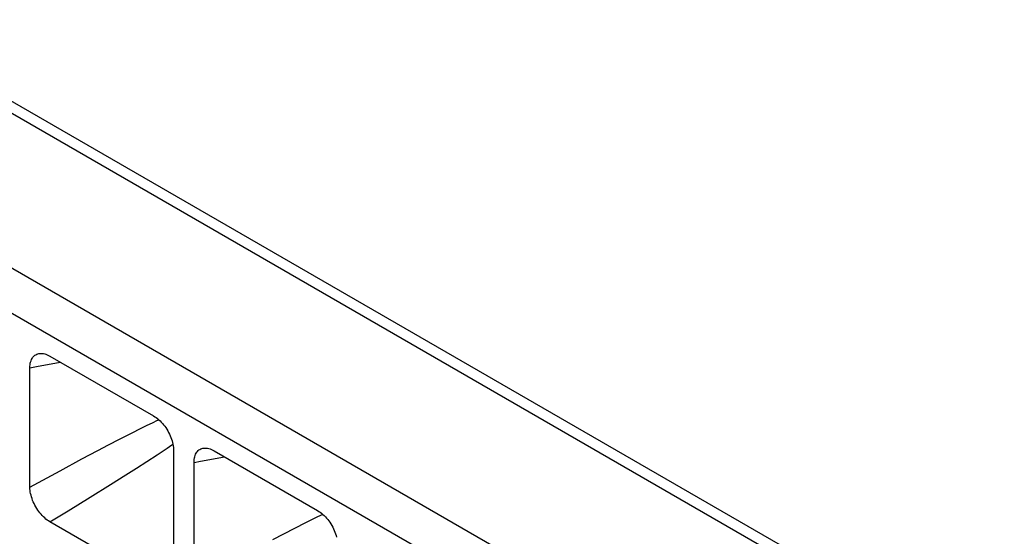
# Model space of a CAD drawing. Units: millimetres. Extents: x -101 to 101, y -127 to 127.
# Drawn here: x 28 to 45, y 63 to 72 of the extents above; entities that cross this region are included whole.
import ezdxf

# ---------------------------------------------------------------- set-up
doc = ezdxf.new("R2010")
doc.units = ezdxf.units.MM
doc.header["$LTSCALE"] = 23.1
doc.layers.add('RACCORDO', color=7, linetype='CONTINUOUS')

msp = doc.modelspace()

# ---------------------------------------------------------------- linework, layer by layer
at = {"layer": 'RACCORDO', "color": 253, "linetype": 'CONTINUOUS'}
for p, q in [((52.603, 55.807), (25.035, 71.724)), ((22.951, 70.264), (50.445, 54.389)), ((22.628, 69.67), (50.122, 53.796)), ((30.177, 64.823), (30.266, 64.866)), ((30.266, 64.866), (30.285, 64.875)), ((29.422, 64.44), (29.612, 64.539)), ((29.612, 64.539), (29.805, 64.637)), ((28.963, 64.197), (29.235, 64.341)), ((29.235, 64.341), (29.422, 64.44)), ((30.43, 64.384), (30.512, 64.44)), ((30.512, 64.44), (30.53, 64.452)), ((28.59, 63.995), (28.963, 64.197)), ((29.902, 64.037), (30.083, 64.155)), ((30.083, 64.155), (30.261, 64.271)), ((28.067, 63.71), (28.59, 63.995)), ((29.721, 63.922), (29.902, 64.037)), ((29.455, 63.755), (29.721, 63.922)), ((29.105, 63.537), (29.455, 63.755)), ((28.725, 63.304), (29.105, 63.537)), ((28.411, 63.113), (28.725, 63.304)), ((33.006, 63.19), (33.094, 63.233)), ((33.094, 63.233), (33.114, 63.242)), ((32.441, 62.906), (32.633, 63.004)), ((32.25, 62.806), (32.441, 62.906))]:
    msp.add_line(p, q, dxfattribs=at)
at = {"layer": 'RACCORDO', "color": 7, "linetype": 'CONTINUOUS'}
for p, q in [((52.884, 55.851), (25.303, 71.776)), ((28.411, 65.971), (30.197, 64.94)), ((28.067, 63.71), (28.067, 65.771)), ((30.541, 64.343), (30.541, 62.281)), ((31.24, 64.337), (33.025, 63.307)), ((30.895, 62.077), (30.895, 64.138)), ((30.197, 62.082), (28.411, 63.113))]:
    msp.add_line(p, q, dxfattribs=at)
for points in [[(28.067, 65.771), (28.067, 65.798), (28.07, 65.823), (28.073, 65.847), (28.078, 65.869), (28.085, 65.891), (28.093, 65.911), (28.102, 65.929), (28.112, 65.946), (28.124, 65.961), (28.137, 65.974), (28.151, 65.986), (28.167, 65.996), (28.183, 66.005), (28.2, 66.011), (28.219, 66.016), (28.225, 66.017)], [(28.225, 66.017), (28.238, 66.018), (28.257, 66.019), (28.278, 66.018), (28.299, 66.014), (28.321, 66.009), (28.343, 66.003), (28.365, 65.994), (28.388, 65.983), (28.411, 65.971)], [(30.197, 64.94), (30.22, 64.926), (30.243, 64.91), (30.265, 64.893), (30.287, 64.874), (30.309, 64.854), (30.33, 64.833), (30.35, 64.81), (30.37, 64.787), (30.389, 64.762), (30.407, 64.737), (30.425, 64.71), (30.441, 64.683), (30.457, 64.655), (30.471, 64.627), (30.484, 64.598), (30.496, 64.57), (30.506, 64.541), (30.515, 64.512), (30.523, 64.483), (30.53, 64.454), (30.535, 64.425), (30.538, 64.397), (30.541, 64.37), (30.541, 64.343)], [(30.895, 64.138), (30.896, 64.165), (30.898, 64.19), (30.902, 64.214), (30.907, 64.236), (30.913, 64.258), (30.921, 64.277), (30.93, 64.296), (30.941, 64.313), (30.952, 64.328), (30.965, 64.341), (30.98, 64.353), (30.995, 64.363), (31.011, 64.372), (31.029, 64.378), (31.047, 64.382), (31.053, 64.384)], [(31.053, 64.384), (31.066, 64.385), (31.086, 64.386), (31.106, 64.384), (31.127, 64.381), (31.149, 64.376), (31.171, 64.369), (31.194, 64.361), (31.217, 64.35), (31.24, 64.337)], [(28.411, 63.113), (28.388, 63.127), (28.365, 63.143), (28.343, 63.16), (28.321, 63.179), (28.299, 63.199), (28.278, 63.22), (28.258, 63.242), (28.238, 63.266), (28.219, 63.29), (28.2, 63.316), (28.183, 63.343), (28.167, 63.37), (28.151, 63.398), (28.137, 63.426), (28.124, 63.455), (28.112, 63.483), (28.102, 63.512), (28.093, 63.541), (28.085, 63.57), (28.078, 63.599), (28.073, 63.627), (28.07, 63.655), (28.067, 63.683), (28.067, 63.71)], [(33.025, 63.307), (33.048, 63.292), (33.071, 63.277), (33.093, 63.26), (33.116, 63.241), (33.137, 63.221), (33.158, 63.2), (33.179, 63.177), (33.199, 63.154), (33.218, 63.129), (33.236, 63.104), (33.253, 63.077), (33.27, 63.05), (33.285, 63.022), (33.299, 62.994), (33.312, 62.965), (33.324, 62.936), (33.335, 62.907), (33.344, 62.879), (33.352, 62.85)]]:
    msp.add_lwpolyline(points, dxfattribs=at)
at = {"layer": 'RACCORDO', "color": 253, "linetype": 'CONTINUOUS'}
for points in [[(28.067, 65.771), (28.177, 65.791), (28.59, 65.868)], [(29.805, 64.637), (29.994, 64.733), (30.087, 64.779), (30.177, 64.823)], [(30.261, 64.271), (30.347, 64.328), (30.43, 64.384)], [(30.895, 64.138), (31.005, 64.158), (31.418, 64.235)], [(32.633, 63.004), (32.823, 63.1), (32.915, 63.146), (33.006, 63.19)]]:
    msp.add_lwpolyline(points, dxfattribs=at)

doc.saveas('drawing.dxf')
